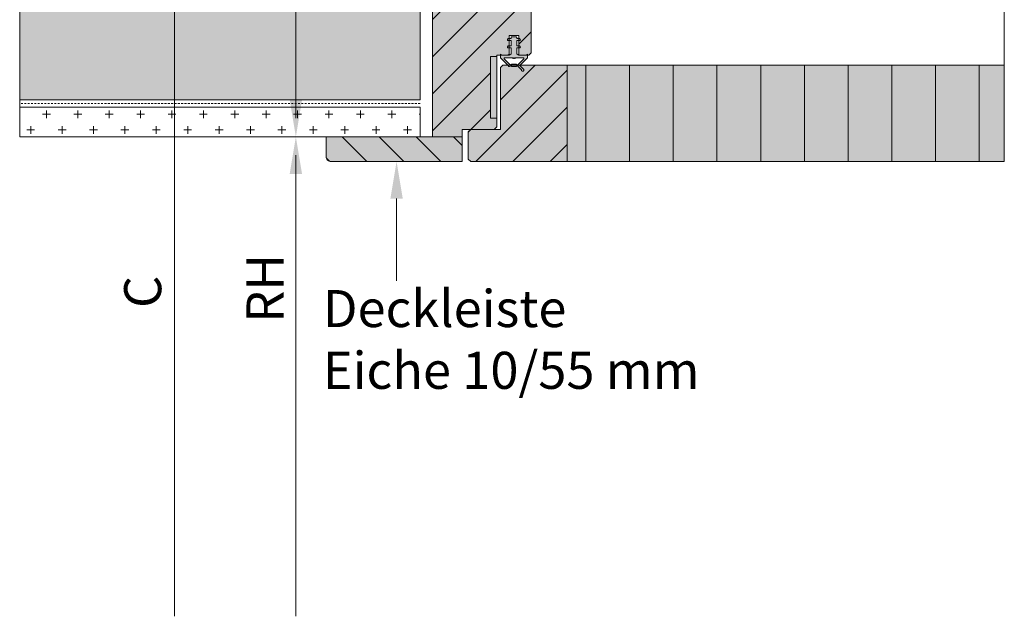
# Model space of a CAD drawing. Units: millimetres. Extents: x 240 to 639, y 133 to 756.
# Drawn here: x 240 to 639, y 133 to 375 of the extents above; entities that cross this region are included whole.
import ezdxf

# ---------------------------------------------------------------- set-up
doc = ezdxf.new("R2010")
doc.units = ezdxf.units.MM
doc.linetypes.add('JIS_02_0.7', pattern=[1.35, 0.75, -0.6])
for name, color, linetype in [('F_01 sichtbar', 7, 'Continuous'), ('F_02 unsichtbar', 8, 'JIS_02_0.7'), ('F_11 Schraffur', 11, 'Continuous'), ('F_15 Schr-Mauer hell', 254, 'Continuous'), ('F_18 Schr-Holz hell', 41, 'Continuous')]:
    doc.layers.add(name, color=color, linetype=linetype)
doc.layers.add('F_24 Schr-Messing hell', color=51, linetype='Continuous', true_color=0xfdfd86)
doc.layers.add('F_31 Ansichtsfenster', color=12, linetype='Continuous', lineweight=40, plot=False)
doc.styles.add('Arial', font='ARIALN.TTF')
pattern_1 = [(45, (-33437.092, -15499.519), (-7.5, 7.5), [])]

msp = doc.modelspace()

# ---------------------------------------------------------------- hatches: boundary and pattern name
at = {"layer": 'F_01 sichtbar', "lineweight": 13}
h = msp.add_hatch(dxfattribs=at)
h.set_pattern_fill('JIS_WOOD', color=256, scale=15, style=0)
h.set_pattern_definition(pattern_1)
h.paths.add_polyline_path([(447.39, 438.54), (436.39, 438.54), (436.39, 427.54), (432.39, 427.54), (432.39, 438.54), (422.39, 438.54), (422.39, 458.54), (407.39, 458.54), (407.39, 327.54), (419.39, 327.54), (419.39, 330.54), (432.39, 330.54), (433.39, 331.54), (433.39, 335.04), (430.89, 335.04), (430.89, 360.04), (433.39, 360.04), (433.39, 360.54), (438.39, 360.54), (438.39, 368.54), (442.39, 368.54), (442.39, 360.54), (446.39, 360.54), (447.39, 361.54)])
h = msp.add_hatch(dxfattribs=at)
h.set_pattern_fill('JIS_WOOD', color=256, scale=15, style=0)
h.set_pattern_definition(pattern_1)
h.paths.add_polyline_path([(461.89, 356.54), (442.89, 356.54), (442.7, 356.36), (444.05, 355.01, -2.295512), (443.4, 354.67), (441.76, 356.32, 0.414214), (441.61, 356.32), (441.24, 355.94), (440.39, 355.94), (439.54, 355.94), (439.08, 356.39, -0.850102), (438.1, 356.33), (437.89, 356.54), (435.89, 356.54), (434.89, 355.54), (434.89, 330.54), (422.89, 330.54), (421.89, 329.54), (421.89, 318.54), (422.89, 317.54), (461.89, 317.54)])
h = msp.add_hatch(dxfattribs=at)
h.set_pattern_fill('JIS_WOOD', color=256, scale=25, angle=45, style=0)
h.set_pattern_definition([(90, (-5647.015, 2079.757), (-17.67767, 4e-15), [])])
h.paths.add_polyline_path([(638.73, 356.54), (461.89, 356.54), (461.89, 317.54), (638.73, 317.54)])
h = msp.add_hatch(dxfattribs=at)
h.set_pattern_fill('CROSS', color=256, style=0)
h.set_pattern_definition([(0, (-33437.0915, -14071.51), (6.35, 6.35), [3.175, -9.525]), (90, (-33435.504, -14073.0977), (-6.35, 6.35), [3.175, -9.525])])
h.paths.add_polyline_path([(402.39, 339.54), (303.07, 339.54), (303.07, 327.54), (364.39, 327.54), (402.39, 327.54)])
h.paths.add_polyline_path([(303.07, 339.54), (240.44, 339.54), (240.44, 327.54), (303.07, 327.54)])
h = msp.add_hatch(dxfattribs=at)
h.set_pattern_fill('JIS_WOOD', color=256, scale=15, angle=90, style=0)
h.set_pattern_definition([(135, (-33437.092, -15499.519), (-7.5, -7.5), [])])
h.paths.add_polyline_path([(419.39, 327.54), (364.39, 327.54), (364.39, 319.54, 0.414214), (366.39, 317.54), (419.39, 317.54)])
at = {"layer": 'F_11 Schraffur', "lineweight": 13}
msp.add_hatch(color=256, dxfattribs=at).paths.add_polyline_path([(433.39, 360.04), (430.89, 360.04), (430.89, 335.04), (433.39, 335.04)])
at = {"layer": 'F_15 Schr-Mauer hell', "lineweight": 13}
msp.add_hatch(color=256, dxfattribs=at).paths.add_polyline_path([(240.44, 532.54), (240.44, 342.54), (402.39, 342.54), (402.39, 532.54)])
at = {"layer": 'F_18 Schr-Holz hell', "lineweight": 13}
msp.add_hatch(color=256, dxfattribs=at).paths.add_polyline_path([(422.39, 655.54), (422.39, 458.54), (407.39, 458.54), (407.39, 327.54), (419.39, 327.54), (419.39, 330.54), (432.39, 330.54), (433.39, 331.54), (433.39, 335.04), (430.89, 335.04), (430.89, 344.22), (430.89, 360.04), (433.39, 360.04), (433.39, 360.54), (438.39, 360.54), (438.41, 368.54), (442.39, 368.54), (442.39, 360.54), (446.39, 360.54), (447.39, 361.54), (447.39, 655.54)])
h = msp.add_hatch(color=256, dxfattribs=at)
h.paths.add_polyline_path([(461.89, 356.54), (435.89, 356.54), (434.89, 355.54), (434.89, 330.54), (422.89, 330.54), (421.89, 329.54), (421.89, 318.54), (422.89, 317.54), (461.89, 317.54)])
h.paths.add_polyline_path([(638.73, 356.54), (461.89, 356.54), (461.89, 317.54), (638.73, 317.54)])
h = msp.add_hatch(color=256, dxfattribs=at)
edge = h.paths.add_edge_path()
edge.add_line((364.39, 327.54), (364.39, 319.54))
edge.add_arc((366.39, 319.54), 2, 180, 270)
edge.add_line((366.39, 317.54), (419.39, 317.54))
edge.add_line((419.39, 317.54), (419.39, 327.54))
edge.add_line((419.39, 327.54), (364.39, 327.54))
at = {"layer": 'F_24 Schr-Messing hell', "lineweight": 13}
msp.add_hatch(color=256, dxfattribs=at).paths.add_polyline_path([(441.49, 363.29, -0.414214), (441.74, 363.54), (442.39, 363.54), (442.39, 364.34), (441.74, 364.34, -0.414214), (441.49, 364.59), (441.49, 366.29, -0.414214), (441.74, 366.54), (442.39, 366.54), (442.39, 367.34), (441.74, 367.34, -0.414214), (441.49, 367.59), (441.49, 367.79, 0.414214), (441.24, 368.04), (440.39, 368.04), (439.54, 368.04, 0.414214), (439.29, 367.79), (439.29, 367.59, -0.414214), (439.04, 367.34), (438.39, 367.34), (438.39, 366.54), (439.04, 366.54, -0.414214), (439.29, 366.29), (439.29, 364.59, -0.414214), (439.04, 364.34), (438.39, 364.34), (438.39, 363.54), (439.04, 363.54, -0.414214), (439.29, 363.29), (439.29, 361.18, -0.267949), (439.16, 360.97), (438.42, 360.54), (434.89, 360.54), (434.89, 359.54), (437.89, 356.54), (439.08, 356.54, 0.338194), (438.62, 356.94), (436.44, 359.11, -0.668179), (436.62, 359.54), (439.75, 359.54, -0.339454), (439.85, 359.46), (439.89, 359.31, 0.339454), (439.98, 359.24, 0.5062), (440.13, 359.31), (440.17, 359.46, -0.339454), (440.26, 359.54), (440.39, 359.54), (440.51, 359.54, -0.339454), (440.61, 359.46), (440.65, 359.31, 0.339454), (440.74, 359.24, 0.5062), (440.89, 359.31), (440.93, 359.46, -0.339454), (441.02, 359.54), (444.15, 359.54, -0.668179), (444.33, 359.11), (441.75, 356.54), (442.89, 356.54), (445.89, 359.54), (445.89, 360.54), (442.39, 360.54), (442.39, 360.54, -0.098095), (442.29, 360.57), (441.61, 360.97, -0.267949), (441.49, 361.18)])

# ---------------------------------------------------------------- linework, layer by layer
at = {"layer": 'F_01 sichtbar', "lineweight": 13}
for p, q in [((303.07, 648.04), (303.07, 133.45)), ((352.16, 648.04), (352.16, 335.04)), ((461.89, 356.54), (461.89, 317.54)), ((352.16, 320.04), (352.16, 133.45)), ((392.89, 302.54), (392.89, 269.22))]:
    msp.add_line(p, q, dxfattribs=at)
for points in [[(240.44, 342.54), (402.39, 342.54), (402.39, 532.54), (240.44, 532.54)], [(407.39, 458.54), (407.39, 327.54), (419.39, 327.54), (419.39, 330.54), (432.39, 330.54), (433.39, 331.54), (433.39, 335.04), (430.89, 335.04), (430.89, 360.04), (433.39, 360.04), (433.39, 360.54), (438.39, 360.54), (438.39, 368.54), (442.39, 368.54), (442.39, 360.54), (446.39, 360.54), (447.39, 361.54), (447.39, 438.54)], [(430.89, 360.04), (433.39, 360.04), (433.39, 335.04), (430.89, 335.04), (430.89, 360.04)], [(638.73, 317.54), (422.89, 317.54), (421.89, 318.54), (421.89, 329.54), (422.89, 330.54), (434.89, 330.54), (434.89, 355.54), (435.89, 356.54), (638.73, 356.54)], [(240.44, 339.54), (402.39, 339.54), (402.39, 327.54), (240.44, 327.54)]]:
    msp.add_lwpolyline(points, dxfattribs=at)
for points in [[(442.7, 356.36), (444.05, 355.01, -2.295512), (443.4, 354.67), (441.76, 356.32, 0.414214), (441.61, 356.32), (441.24, 355.94), (440.39, 355.94), (439.54, 355.94), (439.08, 356.39, -0.850102), (438.1, 356.33), (434.89, 359.54), (434.89, 361.04), (435.31, 360.61, 0.198912), (435.49, 360.54), (438.35, 360.54, 0.131652), (438.48, 360.57), (439.16, 360.97, 0.267949), (439.29, 361.18), (439.29, 363.29, 0.414214), (439.04, 363.54), (438.04, 363.54, -0.57735), (437.82, 363.91), (438.06, 364.34), (439.04, 364.34, 0.414214), (439.29, 364.59), (439.29, 366.29, 0.414214), (439.04, 366.54), (438.04, 366.54, -0.57735), (437.82, 366.91), (438.06, 367.34), (439.04, 367.34, 0.414214), (439.29, 367.59), (439.29, 367.79, -0.414214), (439.54, 368.04), (440.39, 368.04), (441.24, 368.04, -0.414214), (441.49, 367.79), (441.49, 367.59, 0.414214), (441.74, 367.34), (442.71, 367.34), (442.95, 366.91, -0.57735), (442.74, 366.54), (441.74, 366.54, 0.414214), (441.49, 366.29), (441.49, 364.59, 0.414214), (441.74, 364.34), (442.71, 364.34), (442.95, 363.91, -0.57735), (442.74, 363.54), (441.74, 363.54, 0.414214), (441.49, 363.29), (441.49, 361.18, 0.267949), (441.61, 360.97), (442.29, 360.57, 0.131652), (442.42, 360.54), (445.28, 360.54, 0.198912), (445.46, 360.61), (445.89, 361.04), (445.89, 359.54)], [(444.15, 359.54), (441.02, 359.54, 0.339454), (440.93, 359.46), (440.89, 359.31, -0.339454), (440.79, 359.24), (440.74, 359.24, -0.339454), (440.65, 359.31), (440.61, 359.46, 0.339454), (440.51, 359.54), (440.39, 359.54), (440.26, 359.54, 0.339454), (440.17, 359.46), (440.13, 359.31, -0.339454), (440.03, 359.24), (439.98, 359.24, -0.339454), (439.89, 359.31), (439.85, 359.46, 0.339454), (439.75, 359.54), (436.62, 359.54, 0.668179), (436.44, 359.11), (438.62, 356.94, -0.367956), (439.08, 356.49), (439.54, 356.94), (440.39, 356.94), (441.24, 356.94), (441.62, 356.55, 0.414214), (441.77, 356.55), (444.33, 359.11, 0.668179)], [(364.39, 327.54), (364.39, 319.54, 0.414214), (366.39, 317.54), (419.39, 317.54), (419.39, 327.54)]]:
    msp.add_lwpolyline(points, format="xyb", close=True, dxfattribs=at)
for points in [[(349.66, 342.54), (354.66, 342.54), (352.16, 327.54)], [(349.66, 312.54), (354.66, 312.54), (352.16, 327.54)], [(390.39, 302.54), (395.39, 302.54), (392.89, 317.54)]]:
    msp.add_solid(points, dxfattribs=at)
at = {"layer": 'F_02 unsichtbar', "lineweight": 13}
msp.add_line((402.39, 341.04), (240.44, 341.04), dxfattribs=at)
at = {"layer": 'F_31 Ansichtsfenster', "lineweight": 13}
for points in [[(638.73, 317.54), (638.73, 675.54)], [(240.44, 327.54), (240.44, 655.54)]]:
    msp.add_lwpolyline(points, dxfattribs=at)

# ---------------------------------------------------------------- texts
at = {"layer": 'F_01 sichtbar', "lineweight": 13, "style": 'Arial'}
for s, p in [('RH', (347.16, 252.27)), ('C', (297.69, 258.25))]:
    msp.add_text(s, height=15, rotation=90, dxfattribs=at).set_placement(p)
at = {"layer": 'F_01 sichtbar', "lineweight": 13, "insert": (363.03, 265.52), "char_height": 15, "width": 187.1748, "attachment_point": 1}
msp.add_mtext('\\A1;{\\fArial Narrow|b0|i0|c0|p34;Deckleiste\\PEiche 10/55 mm}', dxfattribs=at)

doc.saveas('drawing.dxf')
